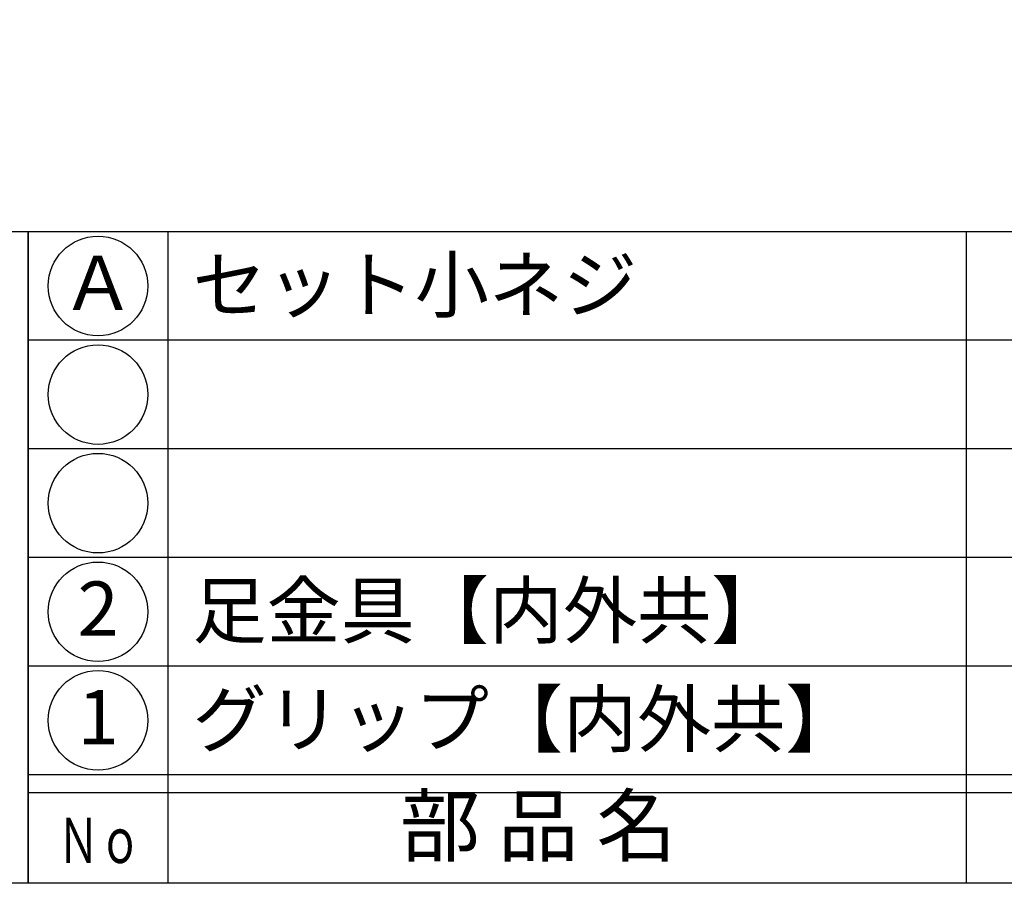
# Model space of a CAD drawing. Units: inches. Extents: x -278 to 529, y 115 to 675.
# Drawn here: x -249 to -195, y 115 to 163 of the extents above; entities that cross this region are included whole.
import ezdxf
from ezdxf.enums import TextEntityAlignment as Align

# ---------------------------------------------------------------- set-up
doc = ezdxf.new("R2010")
doc.units = ezdxf.units.IN
doc.header["$MEASUREMENT"] = 0
for name, color, linetype in [('図枠', 7, 'Continuous'), ('図枠-文字', 4, 'Continuous'), ('図枠-細線', 251, 'Continuous'), ('図枠-部品名称', 253, 'Continuous')]:
    doc.layers.add(name, color=color, linetype=linetype)
doc.styles.add('STD', font='TXT.shx', dxfattribs={"bigfont": 'bigfont.shx'})

# ---------------------------------------------------------------- blocks, each defined once
blk = doc.blocks.new('A$C337F4ABC')
for p, q in [((7.202, 36.808), (7.202, 0.808)), ((51.29, 36.808), (51.29, 0.808)), ((198.986, 6.808), (-0.514, 6.808))]:
    blk.add_line(p, q)
for centre in [(3.344, 33.808), (3.344, 27.808), (3.344, 21.808), (3.344, 15.808), (3.344, 9.808)]:
    blk.add_circle(centre, 2.75)
at = {"layer": '図枠'}
blk.add_lwpolyline([(-0.514, 36.808), (198.986, 36.808), (198.986, 0.808), (-0.514, 0.808)], close=True, dxfattribs=at)
at = {"layer": '図枠-細線'}
for p, q in [((198.986, 30.808), (-0.514, 30.808)), ((198.986, 24.808), (-0.514, 24.808)), ((198.986, 18.808), (-0.514, 18.808)), ((198.986, 12.808), (-0.514, 12.808)), ((198.986, 5.808), (-0.514, 5.808))]:
    blk.add_line(p, q, dxfattribs=at)
at = {"layer": '図枠-文字', "style": 'STD'}
blk.add_text('部 品 名', height=3.25, dxfattribs=at).set_placement((27.658, 3.564), align=Align.MIDDLE)
at = {"layer": '図枠-文字', "color": 4, "style": 'STD', "width": 0.950181}
blk.add_text('Ｎｏ', height=2.5, dxfattribs=at).set_placement((1.119, 1.929), (5.711, 1.929), align=Align.FIT)
blk = doc.blocks.new('A$C4581036F')
at = {"layer": '図枠'}
blk.add_lwpolyline([(-0.04, 36.152), (28.96, 36.152), (28.96, 0.152), (-0.04, 0.152)], close=True, dxfattribs=at)

msp = doc.modelspace()

# ---------------------------------------------------------------- linework, layer by layer
at = {"layer": '図枠'}
msp.add_lwpolyline([(-278.006, 675.017), (528.994, 675.017), (528.994, 115.017), (-278.006, 115.017)], close=True, dxfattribs=at)

# ---------------------------------------------------------------- block references
for name, p in [('A$C4581036F', (-277.966, 114.864)), ('A$C337F4ABC', (-248.492, 114.208))]:
    msp.add_blockref(name, p, dxfattribs=at)

# ---------------------------------------------------------------- texts
at = {"layer": '図枠-部品名称', "style": 'STD'}
for s, p in [('Ａ', (-245.141, 147.8)), ('2', (-245.141, 129.8)), ('1', (-245.141, 123.8))]:
    msp.add_text(s, height=3, dxfattribs=at).set_placement(p, align=Align.MIDDLE)
for s, p in [('セット小ネジ', (-239.931, 148.084)), ('足金具【内外共】', (-239.931, 130.084)), ('グリップ【内外共】', (-239.931, 124.084))]:
    msp.add_text(s, height=3, dxfattribs=at).set_placement(p, align=Align.MIDDLE_LEFT)

doc.saveas('drawing.dxf')
